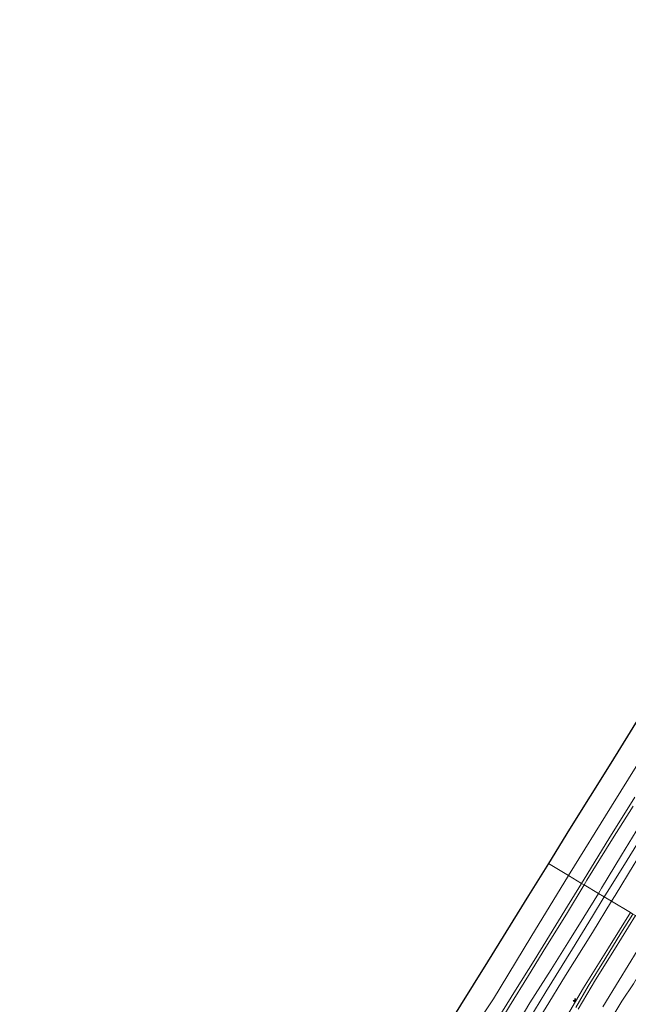
# Model space of a CAD drawing. Units: metres. Extents: x 169000 to 180006, y 531248 to 537500.
# Drawn here: x 169688 to 169910, y 532185 to 532545 of the extents above; entities that cross this region are included whole.
import ezdxf

# ---------------------------------------------------------------- set-up
doc = ezdxf.new("R2010")
doc.units = ezdxf.units.M
doc.layers.get('0').update_dxf_attribs({"lineweight": 25})
for name, color, linetype, lineweight in [('B-ME-AL-OVERIG-S-B1', 7, 'Continuous', 18), ('B-ME-GW-KRUINLIJN-L-B1', 93, 'Continuous', 18), ('B-ME-GW-TEENLIJN-L-B1', 93, 'Continuous', 18), ('B-ME-IE-GRASLAND-GV-B6', 93, 'Continuous', 18), ('B-ME-IE-HULPGEOMETRIE-L-B1', 53, 'Continuous', 18), ('B-ME-OB-BEKLEDING-GV-B6', 253, 'Continuous', 18), ('B-ME-OB-WATERLIJN-L-B1', 133, 'OB-WATERLIJN', 18), ('B-ME-OG-WATER-GV-B6', 153, 'Continuous', 18), ('B-ME-VH-VERH_SOORT-BITUMEN-GV-B6', 8, 'IE-TERREINAFSCHEIDING-NATUURLIJK-HOUTWAL', 18)]:
    doc.layers.add(name, color=color, linetype=linetype, lineweight=lineweight)
doc.layers.add('B-ME-KG-KADASTRAAL-OPNAMEDTMGRENS-L-B1', color=10, linetype='Continuous')
doc.linetypes.add('IE-TERREINAFSCHEIDING-NATUURLIJK-HOUTWAL', pattern='A,7,-1.5,[67,NLCS.SHX,S=0.75,R=45,X=0,Y=0],-1.5,7,-1.5,[70,NLCS.SHX,S=0.75,R=0,X=0,Y=0],-1.5', length=20)
doc.linetypes.add('OB-WATERLIJN', pattern='A,10,[32,NLCS.SHX,S=2,R=0,X=0,Y=0],-12', length=22)

# ---------------------------------------------------------------- blocks, each defined once
blk = doc.blocks.new('hecto')
for p, q in [((0, 0.625), (-0.625, 0)), ((0, -0.625), (0, 0.625)), ((-0.625, 0), (0.625, 0)), ((0.625, 0), (0, -0.625))]:
    blk.add_line(p, q)

msp = doc.modelspace()

# ---------------------------------------------------------------- linework, layer by layer
at = {"layer": 'B-ME-GW-KRUINLIJN-L-B1'}
for points in [[(169916.834, 532254.993, 1.599), (169907.511, 532239.685, 1.732), (169900.195, 532227.556, 1.667), (169899.041, 532225.679, 1.661)], [(169899.041, 532225.679, 1.661), (169893.728, 532217.034, 1.633), (169888.459, 532208.679, 1.599), (169881.736, 532197.934, 1.572), (169874.049, 532185.738, 1.532), (169868.165, 532175.88, 1.512)], [(169887.726, 532181.264, 4.805), (169893.546, 532191.181, 4.792), (169902.668, 532205.799, 4.771), (169910.696, 532218.721, 4.891)], [(169890.785, 532184.095, 4.815), (169895.303, 532191.809, 4.842), (169901.445, 532201.829, 4.856), (169907.267, 532211.126, 4.91), (169911.645, 532218.155, 4.943)], [(169891.655, 532183.485, 4.778), (169897.995, 532194.124, 4.805), (169904.864, 532205.24, 4.812), (169912.532, 532217.626, 4.896)], [(169850.472, 532093.723, 1.498), (169853.25, 532098.482, 1.477), (169859.523, 532108.323, 1.477), (169863.146, 532114.305, 1.477), (169864.494, 532116.78, 1.45), (169865.273, 532117.863, 1.45), (169866.645, 532119.624, 1.45), (169867.98, 532121.488, 1.464), (169873.511, 532130.603, 1.545), (169878.509, 532139.203, 1.592), (169882.063, 532145.007, 1.579), (169888.744, 532156.338, 1.579), (169894.15, 532164.69, 1.437), (169902.664, 532178.179, 1.423), (169907.604, 532186.355, 1.457), (169911.782, 532192.758, 1.518), (169917.362, 532202.182, 1.565), (169923.127, 532211.301, 1.593)]]:
    msp.add_polyline3d(points, dxfattribs=at)
at = {"layer": 'B-ME-GW-TEENLIJN-L-B1'}
for points in [[(170093.801, 532531.198, 1.964), (170086.584, 532519.357, 1.913), (170076.822, 532503.694, 1.896), (170068.002, 532489.292, 1.879), (170057.106, 532471.646, 1.859), (170047.12, 532455.405, 1.859), (170037.163, 532439.278, 1.889), (170027.429, 532423.28, 1.994), (170019.086, 532409.808, 1.93), (170009.048, 532393.601, 1.953), (169999.629, 532378.269, 1.97), (169988.939, 532361.078, 1.906), (169980.049, 532346.723, 1.94), (169971.072, 532332.157, 1.913), (169963.434, 532319.79, 1.913), (169953.911, 532304.223, 1.913), (169942.975, 532286.622, 1.911), (169932.239, 532268.942, 1.906), (169922.397, 532252.871, 1.926), (169912.086, 532236.345, 1.906), (169905.12, 532224.977, 1.876), (169903.803, 532222.836, 1.873)], [(169911.701, 532257.474, -0.041), (169904.172, 532245.557, -0.041), (169894.843, 532230.535, -0.068), (169893.818, 532228.797, -0.069)], [(169893.818, 532228.797, -0.069), (169887.426, 532218.176, -0.092), (169879.835, 532206.121, -0.095), (169873.482, 532195.69, -0.082), (169866.531, 532184.604, -0.089)], [(169903.803, 532222.836, 1.873), (169896.819, 532211.478, 1.862), (169887.003, 532195.745, 1.889), (169879.555, 532183.63, 1.876), (169871.907, 532171.362, 1.882), (169864.284, 532159.07, 1.882), (169854.488, 532143.054, 1.916), (169847.596, 532131.741, 1.927), (169838.085, 532116.394, 1.957), (169829.593, 532102.763, 1.95), (169816.396, 532081.201, 1.906), (169804.969, 532062.507, 1.883), (169793.238, 532043.507, 1.869), (169785.401, 532030.843, 2.021), (169777.604, 532018.196, 1.97), (169769.55, 532005.365, 1.916), (169758.526, 531987.393, 1.883), (169745.387, 531966.187, 1.896), (169732.889, 531945.771, 1.913), (169720.851, 531926.251, 1.883), (169711.381, 531910.793, 1.856)], [(169900.691, 532184.293, 1.609), (169906.56, 532194.027, 1.744), (169913.173, 532204.784, 1.778), (169918.908, 532213.82, 1.866)]]:
    msp.add_polyline3d(points, dxfattribs=at)
at = {"layer": 'B-ME-IE-GRASLAND-GV-B6'}
for points in [[(169910.696, 532218.721, 4.891), (169903.803, 532222.836, 1.873), (169905.12, 532224.977, 1.876), (169912.086, 532236.345, 1.906)], [(169879.555, 532183.63, 1.876), (169887.003, 532195.745, 1.889), (169896.819, 532211.478, 1.862), (169903.803, 532222.836, 1.873), (169910.696, 532218.721, 4.891)], [(169910.696, 532218.721, 4.891), (169902.668, 532205.799, 4.771), (169893.546, 532191.181, 4.792), (169887.726, 532181.264, 4.805)], [(169887.726, 532181.264, 4.805), (169893.546, 532191.181, 4.792), (169902.668, 532205.799, 4.771), (169910.696, 532218.721, 4.891), (169911.645, 532218.155, 4.943), (169912.532, 532217.626, 4.896)], [(169891.655, 532183.485, 4.778), (169897.995, 532194.124, 4.805), (169904.864, 532205.24, 4.812), (169912.532, 532217.626, 4.896), (169918.908, 532213.82, 1.866)], [(169912.532, 532217.626, 4.896), (169904.864, 532205.24, 4.812), (169897.995, 532194.124, 4.805), (169891.655, 532183.485, 4.778)], [(169900.691, 532184.293, 1.609), (169906.56, 532194.027, 1.744), (169913.173, 532204.784, 1.778), (169918.908, 532213.82, 1.866), (169923.127, 532211.301, 1.593)], [(169918.908, 532213.82, 1.866), (169913.173, 532204.784, 1.778), (169906.56, 532194.027, 1.744), (169900.691, 532184.293, 1.609)], [(169923.127, 532211.301, 1.593), (169917.362, 532202.182, 1.565), (169911.782, 532192.758, 1.518), (169907.604, 532186.355, 1.457), (169902.664, 532178.179, 1.423)], [(169902.664, 532178.179, 1.423), (169907.604, 532186.355, 1.457), (169911.782, 532192.758, 1.518), (169917.362, 532202.182, 1.565), (169923.127, 532211.301, 1.593), (169927.673, 532208.56, -0.501)]]:
    msp.add_polyline3d(points, dxfattribs=at)
at = {"layer": 'B-ME-IE-HULPGEOMETRIE-L-B1'}
msp.add_polyline3d([(169880.767, 532236.587, -0.35), (169888.063, 532232.207, -0.35), (169892.881, 532229.356, -0.138), (169893.818, 532228.797, -0.069), (169899.041, 532225.679, 1.661), (169901.173, 532224.407, 1.807), (169903.803, 532222.836, 1.873), (169910.696, 532218.721, 4.891), (169911.645, 532218.155, 4.943), (169912.532, 532217.626, 4.896), (169918.908, 532213.82, 1.866), (169923.127, 532211.301, 1.593), (169927.673, 532208.56, -0.501), (169930.783, 532206.731, -0.841), (169937.866, 532202.503, -2.175), (169949.642, 532195.473, -3.002), (169951.389, 532194.43, -4.008), (169952.498, 532193.768, -4.793), (169954.889, 532192.341, -4.793), (169955.682, 532191.868, -4.066), (169966.541, 532185.386, -3.971)], dxfattribs=at)
at = {"layer": 'B-ME-KG-KADASTRAAL-OPNAMEDTMGRENS-L-B1'}
for points in [[(170071.389, 532544.531, -0.35), (170062.184, 532529.655, -0.35), (170051.606, 532512.562, -0.35), (170041.029, 532495.47, -0.35), (170030.451, 532478.377, -0.35), (170019.874, 532461.285, -0.35), (170009.297, 532444.193, -0.35), (169998.719, 532427.1, -0.35), (169988.142, 532410.008, -0.35), (169977.565, 532392.915, -0.35), (169966.987, 532375.823, -0.35), (169956.41, 532358.731, -0.35), (169945.832, 532341.638, -0.35), (169935.255, 532324.546, -0.35), (169924.678, 532307.453, -0.35), (169914.1, 532290.361, -0.35), (169903.523, 532273.268, -0.35), (169888.519, 532249.082, -0.35), (169880.767, 532236.587, -0.35)], [(169880.767, 532236.587, -0.35), (169873.514, 532224.896, -0.35), (169858.51, 532200.71, -0.35), (169843.505, 532176.524, -0.35), (169828.501, 532152.338, -0.35), (169813.497, 532128.151, -0.35), (169798.492, 532103.965, -0.35), (169783.488, 532079.779, -0.35), (169768.483, 532055.593, -0.35), (169753.479, 532031.407, -0.35), (169738.475, 532007.22, -0.35), (169723.47, 531983.034, -0.35), (169708.466, 531958.848, -0.35), (169693.461, 531934.662, -0.35), (169687.758, 531925.468, -0.35)]]:
    msp.add_polyline3d(points, dxfattribs=at)
at = {"layer": 'B-ME-OB-BEKLEDING-GV-B6'}
for points in [[(169912.369, 532260.822, -0.136), (169902.839, 532245.576, -0.129), (169893.851, 532230.94, -0.129), (169892.881, 532229.356, -0.138), (169888.063, 532232.207, -0.35), (169903.823, 532257.561, -0.35), (169919.582, 532282.914, -0.35)], [(169911.701, 532257.474, -0.041), (169904.172, 532245.557, -0.041), (169894.843, 532230.535, -0.068), (169893.818, 532228.797, -0.069), (169892.881, 532229.356, -0.138), (169893.851, 532230.94, -0.129), (169902.839, 532245.576, -0.129), (169912.369, 532260.822, -0.136)], [(169916.834, 532254.993, 1.599), (169907.511, 532239.685, 1.732), (169900.195, 532227.556, 1.667), (169899.041, 532225.679, 1.661), (169893.818, 532228.797, -0.069), (169894.843, 532230.535, -0.068), (169904.172, 532245.557, -0.041), (169911.701, 532257.474, -0.041)], [(169920.721, 532255.897, 1.788), (169909.493, 532237.796, 1.788), (169902.462, 532226.516, 1.808), (169901.173, 532224.407, 1.807), (169899.041, 532225.679, 1.661), (169900.195, 532227.556, 1.667), (169907.511, 532239.685, 1.732), (169916.834, 532254.993, 1.599)], [(169855.846, 532179.975, -0.35), (169860.696, 532187.258, -0.35), (169874.379, 532209.732, -0.35), (169888.063, 532232.207, -0.35), (169892.881, 532229.356, -0.138)], [(169893.818, 532228.797, -0.069), (169887.426, 532218.176, -0.092), (169879.835, 532206.121, -0.095), (169873.482, 532195.69, -0.082), (169866.531, 532184.604, -0.089), (169860.556, 532174.661, 0.006), (169854.732, 532164.966, 0.006), (169846.71, 532152.056, 0.006), (169837.379, 532136.668, 0.006), (169831.944, 532127.874, 0.006), (169826.588, 532119.113, 0.013), (169821.902, 532111.78, 0.019), (169820.696, 532112.554, -0.048), (169824.606, 532118.941, -0.095), (169829.864, 532127.243, -0.061), (169837.569, 532139.768, -0.095), (169843.777, 532149.568, -0.136), (169851.738, 532162.575, -0.129), (169859.28, 532175.059, -0.156), (169868.802, 532190.431, -0.156), (169875.555, 532201.258, -0.203), (169886.813, 532219.448, -0.19), (169892.881, 532229.356, -0.138), (169893.818, 532228.797, -0.069)], [(169892.881, 532229.356, -0.138), (169886.813, 532219.448, -0.19), (169875.555, 532201.258, -0.203), (169868.802, 532190.431, -0.156), (169859.28, 532175.059, -0.156)], [(169866.531, 532184.604, -0.089), (169873.482, 532195.69, -0.082), (169879.835, 532206.121, -0.095), (169887.426, 532218.176, -0.092), (169893.818, 532228.797, -0.069), (169899.041, 532225.679, 1.661)], [(169868.165, 532175.88, 1.512), (169874.049, 532185.738, 1.532), (169881.736, 532197.934, 1.572), (169888.459, 532208.679, 1.599), (169893.728, 532217.034, 1.633), (169899.041, 532225.679, 1.661), (169901.173, 532224.407, 1.807)], [(169899.041, 532225.679, 1.661), (169893.728, 532217.034, 1.633), (169888.459, 532208.679, 1.599), (169881.736, 532197.934, 1.572), (169874.049, 532185.738, 1.532), (169868.165, 532175.88, 1.512)], [(169901.173, 532224.407, 1.807), (169896.884, 532217.39, 1.801), (169889.553, 532205.417, 1.747), (169879.836, 532189.724, 1.747), (169871.529, 532176.149, 1.754)]]:
    msp.add_polyline3d(points, dxfattribs=at)
at = {"layer": 'B-ME-OB-WATERLIJN-L-B1'}
for points in [[(170078.427, 532540.227, -0.35), (170071.085, 532528.628, -0.35), (170064.461, 532518.886, -0.35), (170044.057, 532485.678, -0.35), (170023.652, 532452.469, -0.35), (170009.836, 532429.257, -0.35), (169992.031, 532401.69, -0.35), (169971.566, 532367.656, -0.35), (169951.102, 532333.622, -0.35), (169935.342, 532308.268, -0.35), (169919.582, 532282.914, -0.35), (169903.823, 532257.561, -0.35), (169888.063, 532232.207, -0.35)], [(169888.063, 532232.207, -0.35), (169874.379, 532209.732, -0.35), (169860.696, 532187.258, -0.35), (169855.846, 532179.975, -0.35), (169842.546, 532158.034, -0.35), (169829.247, 532136.093, -0.35), (169821.523, 532123.333, -0.35), (169817.42, 532115.561, -0.35), (169808.934, 532102.978, -0.35), (169806.123, 532098.011, -0.35), (169786.131, 532065.836, -0.35), (169773.966, 532046.915, -0.35), (169766.736, 532034.323, -0.35), (169747.619, 532004.922, -0.35), (169733.644, 531981.023, -0.35), (169714.68, 531950.756, -0.35), (169695.716, 531920.489, -0.35)]]:
    msp.add_polyline3d(points, dxfattribs=at)
at = {"layer": 'B-ME-OG-WATER-GV-B6'}
for points in [[(169919.582, 532282.914, -0.35), (169903.823, 532257.561, -0.35), (169888.063, 532232.207, -0.35), (169880.767, 532236.587, -0.35), (169888.519, 532249.082, -0.35), (169903.523, 532273.268, -0.35), (169914.1, 532290.361, -0.35)], [(169843.505, 532176.524, -0.35), (169858.51, 532200.71, -0.35), (169873.514, 532224.896, -0.35), (169880.767, 532236.587, -0.35), (169888.063, 532232.207, -0.35)], [(169888.063, 532232.207, -0.35), (169874.379, 532209.732, -0.35), (169860.696, 532187.258, -0.35), (169855.846, 532179.975, -0.35)]]:
    msp.add_polyline3d(points, dxfattribs=at)
at = {"layer": 'B-ME-VH-VERH_SOORT-BITUMEN-GV-B6'}
for points in [[(169912.086, 532236.345, 1.906), (169905.12, 532224.977, 1.876), (169903.803, 532222.836, 1.873), (169901.173, 532224.407, 1.807), (169902.462, 532226.516, 1.808), (169909.493, 532237.796, 1.788), (169920.721, 532255.897, 1.788)], [(169871.529, 532176.149, 1.754), (169879.836, 532189.724, 1.747), (169889.553, 532205.417, 1.747), (169896.884, 532217.39, 1.801), (169901.173, 532224.407, 1.807), (169903.803, 532222.836, 1.873)], [(169903.803, 532222.836, 1.873), (169896.819, 532211.478, 1.862), (169887.003, 532195.745, 1.889), (169879.555, 532183.63, 1.876)]]:
    msp.add_polyline3d(points, dxfattribs=at)

# ---------------------------------------------------------------- block references
at = {"layer": 'B-ME-AL-OVERIG-S-B1', "rotation": 90}
msp.add_blockref('hecto', (169890.455, 532186.665, 4.798), dxfattribs=at)

doc.saveas('drawing.dxf')
